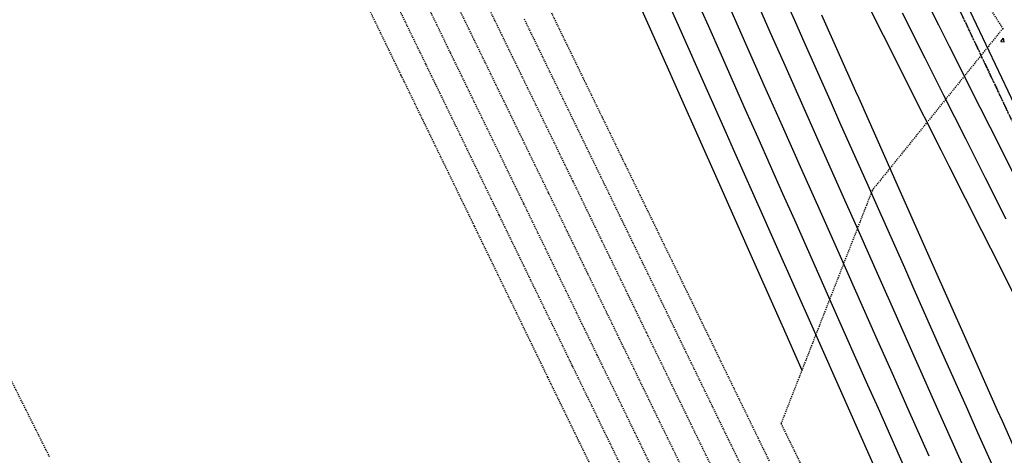
# Model space of a CAD drawing. Units: feet. Extents: x 2234101 to 2237149, y 13786948 to 13789321.
# Drawn here: x 2234594 to 2234703, y 13787485 to 13787533 of the extents above; entities that cross this region are included whole.
import ezdxf

# ---------------------------------------------------------------- set-up
doc = ezdxf.new("R2010")
doc.units = ezdxf.units.FT
doc.header["$MEASUREMENT"] = 0
for name, pattern in [('HIDDEN2', [0.1875, 0.125, -0.0625]), ('MP3003400$0$HIDDEN', [0.375, 0.25, -0.125]), ('MP3003400$0$PHANTOM2', [1.25, 0.625, -0.125, 0.125, -0.125, 0.125, -0.125])]:
    doc.linetypes.add(name, pattern=pattern)
for name, color, linetype in [('CE-TOPO-MAJR', 37, 'HIDDEN2'), ('CE-TOPO-MINR', 39, 'HIDDEN2'), ('CP-TOPO-MAJR', 5, 'Continuous'), ('CP-TOPO-MINR', 4, 'Continuous'), ('MP3003400$0$CP-BNDY-PROP-U4', 4, 'MP3003400$0$PHANTOM2'), ('MP3003400$0$CP-SWLK-OTLN-U4', 252, 'Continuous'), ('MP3003400$0$CP-SWLK-PATT-U4', 253, 'Continuous'), ('MP3003400$0$CP-UTIL-ESMT-U3', 252, 'MP3003400$0$HIDDEN')]:
    doc.layers.add(name, color=color, linetype=linetype)

msp = doc.modelspace()

# ---------------------------------------------------------------- linework, layer by layer
at = {"layer": 'CE-TOPO-MAJR', "color": 37, "linetype": 'HIDDEN2', "lineweight": -3}
for p, q in [((2234690.71, 13787550.62, 705), (2234702.81, 13787531.82, 705)), ((2234641.56, 13787529.16, 700), (2234633.42, 13787545.91, 700)), ((2234702.81, 13787531.82, 705), (2234688.35, 13787513.91, 705)), ((2234649.7, 13787512.41, 700), (2234641.56, 13787529.16, 700)), ((2234688.35, 13787513.91, 705), (2234678.22, 13787488.03, 705)), ((2234657.83, 13787495.66, 700), (2234649.7, 13787512.41, 700)), ((2234665.97, 13787478.91, 700), (2234657.83, 13787495.66, 700)), ((2234678.22, 13787488.03, 705), (2234686.74, 13787470.5, 705))]:
    msp.add_line(p, q, dxfattribs=at)
at = {"layer": 'CE-TOPO-MINR', "color": 39, "linetype": 'HIDDEN2', "lineweight": -3}
for p, q in [((2234647.01, 13787531.66, 702), (2234638.86, 13787548.43, 702)), ((2234644.28, 13787530.41, 701), (2234636.14, 13787547.17, 701)), ((2234638.83, 13787527.91, 699), (2234630.69, 13787544.65, 699)), ((2234636.1, 13787526.66, 698), (2234627.97, 13787543.39, 698)), ((2234652.46, 13787534.17, 704), (2234660.62, 13787517.39, 704)), ((2234657.89, 13787516.14, 703), (2234649.74, 13787532.92, 703)), ((2234655.16, 13787514.9, 702), (2234647.01, 13787531.66, 702)), ((2234652.43, 13787513.65, 701), (2234644.28, 13787530.41, 701)), ((2234646.96, 13787511.17, 699), (2234638.83, 13787527.91, 699)), ((2234644.23, 13787509.92, 698), (2234636.1, 13787526.66, 698)), ((2234660.62, 13787517.39, 704), (2234668.77, 13787500.61, 704)), ((2234666.04, 13787499.37, 703), (2234657.89, 13787516.14, 703)), ((2234663.3, 13787498.14, 702), (2234655.16, 13787514.9, 702)), ((2234660.57, 13787496.9, 701), (2234652.43, 13787513.65, 701)), ((2234655.1, 13787494.43, 699), (2234646.96, 13787511.17, 699)), ((2234652.36, 13787493.19, 698), (2234644.23, 13787509.92, 698)), ((2234668.77, 13787500.61, 704), (2234676.93, 13787483.83, 704)), ((2234674.19, 13787482.6, 703), (2234666.04, 13787499.37, 703)), ((2234671.45, 13787481.37, 702), (2234663.3, 13787498.14, 702)), ((2234668.71, 13787480.14, 701), (2234660.57, 13787496.9, 701)), ((2234663.23, 13787477.69, 699), (2234655.1, 13787494.43, 699)), ((2234597.13, 13787484.33, 697), (2234592.82, 13787492.93, 697)), ((2234660.5, 13787476.46, 698), (2234652.36, 13787493.19, 698))]:
    msp.add_line(p, q, dxfattribs=at)
at = {"layer": 'CP-TOPO-MAJR', "color": 2, "linetype": 'Continuous', "lineweight": -3}
for p, q in [((2234676.49, 13787539.98, 710), (2234679.71, 13787532.74, 710)), ((2234662.09, 13787535.46, 705), (2234665.89, 13787526.92, 705)), ((2234694.2, 13787528.54, 710), (2234691.69, 13787533.53, 710)), ((2234679.71, 13787532.74, 710), (2234680.61, 13787530.72, 710)), ((2234680.61, 13787530.72, 710), (2234683.77, 13787523.6, 710)), ((2234696.29, 13787524.38, 710), (2234694.2, 13787528.54, 710)), ((2234665.89, 13787526.92, 705), (2234666.15, 13787526.32, 705)), ((2234666.15, 13787526.32, 705), (2234670.03, 13787517.6, 705)), ((2234683.77, 13787523.6, 710), (2234684.72, 13787521.45, 710)), ((2234698.7, 13787519.6, 710), (2234696.29, 13787524.38, 710)), ((2234684.72, 13787521.45, 710), (2234687.83, 13787514.46, 710)), ((2234700.89, 13787515.24, 710), (2234698.7, 13787519.6, 710)), ((2234670.03, 13787517.6, 705), (2234670.21, 13787517.18, 705)), ((2234670.21, 13787517.18, 705), (2234674.17, 13787508.28, 705)), ((2234703.19, 13787510.67, 710), (2234700.89, 13787515.24, 710)), ((2234687.83, 13787514.46, 710), (2234688.84, 13787512.19, 710)), ((2234688.84, 13787512.19, 710), (2234691.9, 13787505.32, 710)), ((2234674.17, 13787508.28, 705), (2234674.27, 13787508.04, 705)), ((2234674.27, 13787508.04, 705), (2234678.31, 13787498.97, 705)), ((2234691.9, 13787505.32, 710), (2234692.96, 13787502.93, 710)), ((2234692.96, 13787502.93, 710), (2234695.96, 13787496.18, 710)), ((2234678.31, 13787498.97, 705), (2234678.34, 13787498.9, 705)), ((2234678.34, 13787498.9, 705), (2234680.54, 13787493.95, 705)), ((2234695.96, 13787496.18, 710), (2234698.89, 13787489.58, 710)), ((2234698.89, 13787489.58, 710), (2234700.02, 13787487.04, 710)), ((2234700.02, 13787487.04, 710), (2234701.73, 13787483.19, 710))]:
    msp.add_line(p, q, dxfattribs=at)
at = {"layer": 'CP-TOPO-MINR', "color": 1, "linetype": 'Continuous', "lineweight": -3}
for p, q in [((2234695.71, 13787532.2, 709), (2234692.42, 13787538.76, 709)), ((2234667.51, 13787538.03, 707), (2234670.13, 13787532.14, 707)), ((2234664.8, 13787536.75, 706), (2234668.01, 13787529.53, 706)), ((2234674.37, 13787537.37, 709), (2234677, 13787531.46, 709)), ((2234672.25, 13787534.76, 708), (2234674.28, 13787530.17, 708)), ((2234691.49, 13787527.25, 711), (2234687.66, 13787534.86, 711)), ((2234682.72, 13787533.34, 711), (2234686.48, 13787524.88, 711)), ((2234696.91, 13787529.82, 709), (2234695.71, 13787532.2, 709)), ((2234670.13, 13787532.14, 707), (2234671.57, 13787528.89, 707)), ((2234677, 13787531.46, 709), (2234678.49, 13787528.1, 709)), ((2234674.28, 13787530.17, 708), (2234676.37, 13787525.47, 708)), ((2234668.01, 13787529.53, 706), (2234668.86, 13787527.61, 706)), ((2234700.32, 13787523.06, 709), (2234696.91, 13787529.82, 709)), ((2234671.57, 13787528.89, 707), (2234674.26, 13787522.85, 707)), ((2234678.49, 13787528.1, 709), (2234681.06, 13787522.32, 709)), ((2234668.86, 13787527.61, 706), (2234672.14, 13787520.22, 706)), ((2234692.26, 13787525.71, 711), (2234691.49, 13787527.25, 711)), ((2234695.98, 13787518.32, 711), (2234692.26, 13787525.71, 711)), ((2234676.37, 13787525.47, 708), (2234678.35, 13787521.03, 708)), ((2234686.48, 13787524.88, 711), (2234686.84, 13787524.09, 711)), ((2234686.84, 13787524.09, 711), (2234690.54, 13787515.74, 711)), ((2234674.26, 13787522.85, 707), (2234675.64, 13787519.75, 707)), ((2234701.41, 13787520.89, 709), (2234700.32, 13787523.06, 709)), ((2234681.06, 13787522.32, 709), (2234682.61, 13787518.82, 709)), ((2234672.14, 13787520.22, 706), (2234672.92, 13787518.46, 706)), ((2234678.35, 13787521.03, 708), (2234680.5, 13787516.19, 708)), ((2234704.92, 13787513.91, 709), (2234701.41, 13787520.89, 709)), ((2234675.64, 13787519.75, 707), (2234678.39, 13787513.55, 707)), ((2234672.92, 13787518.46, 706), (2234676.28, 13787510.92, 706)), ((2234682.61, 13787518.82, 709), (2234685.12, 13787513.18, 709)), ((2234696.86, 13787516.57, 711), (2234695.98, 13787518.32, 711)), ((2234680.5, 13787516.19, 708), (2234682.41, 13787511.89, 708)), ((2234700.48, 13787509.38, 711), (2234696.86, 13787516.57, 711)), ((2234690.54, 13787515.74, 711), (2234690.95, 13787514.83, 711)), ((2234690.95, 13787514.83, 711), (2234694.61, 13787506.6, 711)), ((2234678.39, 13787513.55, 707), (2234679.7, 13787510.61, 707)), ((2234685.12, 13787513.18, 709), (2234686.74, 13787509.54, 709)), ((2234682.41, 13787511.89, 708), (2234684.63, 13787506.9, 708)), ((2234676.28, 13787510.92, 706), (2234676.99, 13787509.32, 706)), ((2234679.7, 13787510.61, 707), (2234682.52, 13787504.26, 707)), ((2234676.99, 13787509.32, 706), (2234680.41, 13787501.61, 706)), ((2234686.74, 13787509.54, 709), (2234689.18, 13787504.04, 709)), ((2234701.47, 13787507.43, 711), (2234700.48, 13787509.38, 711)), ((2234704.98, 13787500.45, 711), (2234701.47, 13787507.43, 711)), ((2234684.63, 13787506.9, 708), (2234686.47, 13787502.75, 708)), ((2234694.61, 13787506.6, 711), (2234695.06, 13787505.58, 711)), ((2234695.06, 13787505.58, 711), (2234698.67, 13787497.46, 711)), ((2234682.52, 13787504.26, 707), (2234683.76, 13787501.47, 707)), ((2234689.18, 13787504.04, 709), (2234690.85, 13787500.29, 709)), ((2234686.47, 13787502.75, 708), (2234688.74, 13787497.64, 708)), ((2234680.41, 13787501.61, 706), (2234681.05, 13787500.18, 706)), ((2234683.76, 13787501.47, 707), (2234686.64, 13787494.99, 707)), ((2234681.05, 13787500.18, 706), (2234684.53, 13787492.35, 706)), ((2234690.85, 13787500.29, 709), (2234693.25, 13787494.89, 709)), ((2234688.74, 13787497.64, 708), (2234690.53, 13787493.61, 708)), ((2234698.67, 13787497.46, 711), (2234702.19, 13787489.53, 711)), ((2234686.64, 13787494.99, 707), (2234687.82, 13787492.33, 707)), ((2234693.25, 13787494.89, 709), (2234695.59, 13787489.63, 709)), ((2234690.53, 13787493.61, 708), (2234692.28, 13787489.67, 708)), ((2234684.53, 13787492.35, 706), (2234685.11, 13787491.04, 706)), ((2234687.82, 13787492.33, 707), (2234688.98, 13787489.72, 707)), ((2234685.11, 13787491.04, 706), (2234685.68, 13787489.77, 706)), ((2234685.68, 13787489.77, 706), (2234689.17, 13787481.9, 706)), ((2234688.98, 13787489.72, 707), (2234691.89, 13787483.19, 707)), ((2234692.28, 13787489.67, 708), (2234694.6, 13787484.47, 708)), ((2234695.59, 13787489.63, 709), (2234697.31, 13787485.75, 709)), ((2234702.19, 13787489.53, 711), (2234702.73, 13787488.32, 711)), ((2234702.73, 13787488.32, 711), (2234704.79, 13787483.7, 711)), ((2234697.31, 13787485.75, 709), (2234698.67, 13787482.69, 709))]:
    msp.add_line(p, q, dxfattribs=at)
at = {"layer": 'MP3003400$0$CP-BNDY-PROP-U4'}
msp.add_line((2234511.44, 13787927.92), (2234738.45, 13787448.48), dxfattribs=at)
at = {"layer": 'MP3003400$0$CP-SWLK-OTLN-U4'}
msp.add_line((2234479.82, 13787997.04), (2234739.35, 13787448.9), dxfattribs=at)
at = {"layer": 'MP3003400$0$CP-SWLK-PATT-U4', "linetype": 'Continuous'}
for p, q in [((2234700.32, 13787531.98), (2234700.32, 13787531.98)), ((2234702.91, 13787531.86), (2234702.91, 13787531.86)), ((2234702.58, 13787530.39), (2234702.89, 13787530.76)), ((2234702.58, 13787530.39), (2234702.96, 13787530.36)), ((2234702.96, 13787530.36), (2234702.89, 13787530.76)), ((2234702.23, 13787529.85), (2234702.23, 13787529.85))]:
    msp.add_line(p, q, dxfattribs=at)
at = {"layer": 'MP3003400$0$CP-UTIL-ESMT-U3'}
msp.add_line((2234738.45, 13787448.48), (2234665.47, 13787602.6), dxfattribs=at)

doc.saveas('drawing.dxf')
